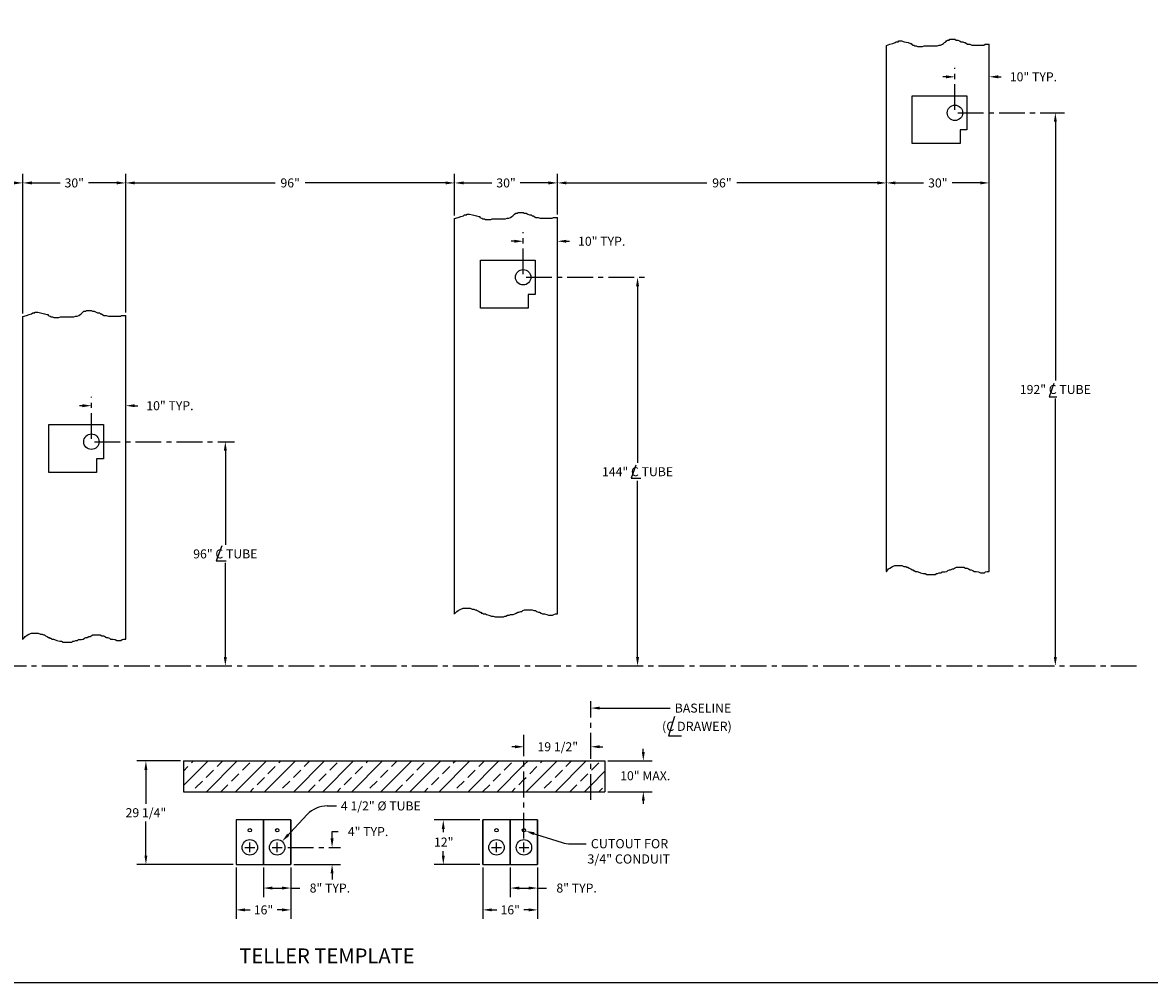
# Model space of a CAD drawing. Extents: x 76 to 903, y 45 to 535.
# Drawn here: x 383 to 712, y 45 to 325 of the extents above; entities that cross this region are included whole.
import ezdxf
from ezdxf.enums import TextEntityAlignment as Align

# ---------------------------------------------------------------- set-up
doc = ezdxf.new("R2010")
doc.units = 0
doc.header["$LTSCALE"] = 6
doc.header["$MEASUREMENT"] = 0
doc.linetypes.add('CENTER', pattern=[2, 1.25, -0.25, 0.25, -0.25])
doc.layers.get('0').update_dxf_attribs({"linetype": 'CONTINUOUS'})
doc.layers.get('DEFPOINTS').update_dxf_attribs({"linetype": 'CONTINUOUS'})
doc.dimstyles.get("Standard").update_dxf_attribs({"dimtxt": 0.18, "dimasz": 0.18, "dimexe": 0.18, "dimexo": 0.0625, "dimgap": 0.09, "dimtad": 0, "dimtih": 1, "dimtoh": 1, "dimdec": 4, "dimzin": 0, "dimdsep": 46, "dimtxsty": 'Standard', "dimcen": 0.09, "dimadec": 0, "dimazin": 0, "dimtfac": 1, "dimtdec": 4, "dimtofl": 0, "dimtmove": 0, "dimatfit": 3, "dimfxl": 0, "dimtolj": 1, "dimtzin": 0, "dimarcsym": 0})

# ---------------------------------------------------------------- blocks, each defined once
blk = doc.blocks.new('*D55')
at = {"color": 7, "linetype": 'Continuous', "lineweight": -2}
for p, q in [((525.68, 78.71), (525.68, 70.08)), ((533.68, 78.71), (533.68, 70.08)), ((528.3, 72.71), (531.05, 72.71)), ((533.68, 72.71), (536.3, 72.71))]:
    blk.add_line(p, q, dxfattribs=at)
at = {"color": 7, "linetype": 'Continuous'}
for points in [[(528.3, 73.15), (528.3, 72.27), (525.68, 72.71)], [(531.05, 73.15), (531.05, 72.27), (533.68, 72.71)]]:
    blk.add_solid(points, dxfattribs=at)
at = {"layer": 'DEFPOINTS', "color": 0, "linetype": 'Continuous'}
for p in [(525.68, 79.59), (533.68, 79.59), (533.68, 72.71)]:
    blk.add_point(p, dxfattribs=at)
at = {"color": 7, "linetype": 'Continuous', "insert": (545.05, 72.71), "char_height": 2.625, "attachment_point": 5}
blk.add_mtext('\\A1;8" TYP.', dxfattribs=at)
blk = doc.blocks.new('*D54')
at = {"color": 7, "linetype": 'Continuous', "lineweight": -2}
for p, q in [((517.68, 78.71), (517.68, 63.71)), ((533.68, 78.71), (533.68, 63.71)), ((520.3, 66.34), (521.74, 66.34)), ((531.05, 66.34), (529.62, 66.34))]:
    blk.add_line(p, q, dxfattribs=at)
at = {"color": 7, "linetype": 'Continuous'}
for points in [[(520.3, 66.78), (520.3, 65.9), (517.68, 66.34)], [(531.05, 66.78), (531.05, 65.9), (533.68, 66.34)]]:
    blk.add_solid(points, dxfattribs=at)
at = {"layer": 'DEFPOINTS', "color": 0, "linetype": 'Continuous'}
for p in [(517.68, 79.59), (533.68, 79.59), (533.68, 66.34)]:
    blk.add_point(p, dxfattribs=at)
at = {"color": 7, "linetype": 'Continuous', "insert": (525.68, 66.34), "char_height": 2.625, "attachment_point": 5}
blk.add_mtext('\\A1;16"', dxfattribs=at)
blk = doc.blocks.new('*D53')
at = {"color": 7, "linetype": 'Continuous', "lineweight": -2}
for p, q in [((445.68, 78.71), (445.68, 63.71)), ((461.68, 78.71), (461.68, 63.71)), ((448.3, 66.34), (449.74, 66.34)), ((459.05, 66.34), (457.62, 66.34))]:
    blk.add_line(p, q, dxfattribs=at)
at = {"color": 7, "linetype": 'Continuous'}
for points in [[(448.3, 66.78), (448.3, 65.9), (445.68, 66.34)], [(459.05, 66.78), (459.05, 65.9), (461.68, 66.34)]]:
    blk.add_solid(points, dxfattribs=at)
at = {"layer": 'DEFPOINTS', "color": 0, "linetype": 'Continuous'}
for p in [(445.68, 79.59), (461.68, 79.59), (461.68, 66.34)]:
    blk.add_point(p, dxfattribs=at)
at = {"color": 7, "linetype": 'Continuous', "insert": (453.68, 66.34), "char_height": 2.625, "attachment_point": 5}
blk.add_mtext('\\A1;16"', dxfattribs=at)
blk = doc.blocks.new('*D52')
at = {"color": 7, "linetype": 'Continuous', "lineweight": -2}
for p, q in [((453.68, 78.71), (453.68, 70.08)), ((461.68, 78.71), (461.68, 70.08)), ((456.3, 72.71), (459.05, 72.71)), ((461.68, 72.71), (464.3, 72.71))]:
    blk.add_line(p, q, dxfattribs=at)
at = {"color": 7, "linetype": 'Continuous'}
for points in [[(456.3, 73.15), (456.3, 72.27), (453.68, 72.71)], [(459.05, 73.15), (459.05, 72.27), (461.68, 72.71)]]:
    blk.add_solid(points, dxfattribs=at)
at = {"layer": 'DEFPOINTS', "color": 0, "linetype": 'Continuous'}
for p in [(453.68, 79.59), (461.68, 79.59), (461.68, 72.71)]:
    blk.add_point(p, dxfattribs=at)
at = {"color": 7, "linetype": 'Continuous', "insert": (473.05, 72.71), "char_height": 2.625, "attachment_point": 5}
blk.add_mtext('\\A1;8" TYP.', dxfattribs=at)
blk = doc.blocks.new('*D51')
at = {"color": 7, "linetype": 'Continuous', "lineweight": -2}
for p, q in [((429.42, 109.84), (416.73, 109.84)), ((419.36, 107.21), (419.36, 97.34)), ((419.36, 82.21), (419.36, 92.09)), ((444.8, 79.59), (416.73, 79.59))]:
    blk.add_line(p, q, dxfattribs=at)
at = {"color": 7, "linetype": 'Continuous'}
for points in [[(418.92, 107.21), (419.79, 107.21), (419.36, 109.84)], [(418.92, 82.21), (419.79, 82.21), (419.36, 79.59)]]:
    blk.add_solid(points, dxfattribs=at)
at = {"layer": 'DEFPOINTS', "color": 0, "linetype": 'Continuous'}
for p in [(419.36, 109.84), (430.3, 109.84), (445.68, 79.59)]:
    blk.add_point(p, dxfattribs=at)
at = {"color": 7, "linetype": 'Continuous', "insert": (419.36, 94.71), "char_height": 2.625, "attachment_point": 5}
blk.add_mtext('\\A1;29 1/4"', dxfattribs=at)
blk = doc.blocks.new('*X12')
at = {"color": 0, "linetype": 'Continuous'}
for p, q in [((408.07, 102.6), (415.31, 109.84)), ((410.48, 109.25), (411.06, 109.84)), ((414.79, 100.84), (423.79, 109.84)), ((417.9, 108.19), (419.55, 109.84)), ((423.28, 100.84), (432.28, 109.84)), ((425.32, 107.13), (427.45, 109.25)), ((431.76, 100.84), (440.76, 109.84)), ((435.93, 109.25), (436.52, 109.84)), ((440.25, 100.84), (449.25, 109.84)), ((443.36, 108.19), (445.01, 109.84)), ((448.73, 100.84), (457.73, 109.84)), ((450.78, 107.13), (452.9, 109.25)), ((457.22, 100.84), (466.22, 109.84)), ((461.39, 109.25), (461.98, 109.84)), ((465.7, 100.84), (474.7, 109.84)), ((468.81, 108.19), (470.46, 109.84)), ((474.19, 100.84), (483.19, 109.84)), ((476.24, 107.13), (478.36, 109.25)), ((482.67, 100.84), (491.67, 109.84)), ((486.84, 109.25), (487.43, 109.84)), ((491.16, 100.84), (500.16, 109.84)), ((494.27, 108.19), (495.92, 109.84)), ((499.64, 100.84), (507.45, 108.64)), ((501.69, 107.13), (503.81, 109.25)), ((507.45, 108.64), (508.64, 109.84)), ((508.13, 100.84), (517.13, 109.84)), ((512.3, 109.25), (512.89, 109.84)), ((516.62, 100.84), (525.62, 109.84)), ((519.72, 108.19), (521.37, 109.84)), ((527.15, 107.13), (529.27, 109.25)), ((408.07, 106.84), (409.41, 108.19)), ((414.72, 105.01), (416.84, 107.13)), ((422.14, 103.94), (424.26, 106.07)), ((432.75, 106.07), (434.87, 108.19)), ((440.17, 105.01), (442.3, 107.13)), ((447.6, 103.94), (449.72, 106.07)), ((458.21, 106.07), (460.33, 108.19)), ((465.63, 105.01), (467.75, 107.13)), ((473.05, 103.94), (475.18, 106.07)), ((483.66, 106.07), (485.78, 108.19)), ((491.09, 105.01), (493.21, 107.13)), ((498.51, 103.94), (500.63, 106.07)), ((509.12, 106.07), (511.24, 108.19)), ((516.54, 105.01), (518.66, 107.13)), ((523.97, 103.94), (526.09, 106.07)), ((526.95, 102.68), (531.06, 106.8)), ((411.54, 101.82), (413.66, 103.94)), ((419.03, 100.84), (421.08, 102.88)), ((429.57, 102.88), (431.69, 105.01)), ((436.99, 101.82), (439.11, 103.94)), ((444.49, 100.84), (446.54, 102.88)), ((455.02, 102.88), (457.14, 105.01)), ((462.45, 101.82), (464.57, 103.94)), ((469.95, 100.84), (471.99, 102.88)), ((480.48, 102.88), (482.6, 105.01)), ((487.9, 101.82), (490.02, 103.94)), ((495.4, 100.84), (497.45, 102.88)), ((505.93, 102.88), (507.45, 104.4)), ((507.45, 104.4), (508.06, 105.01)), ((513.36, 101.82), (515.48, 103.94)), ((520.86, 100.84), (522.91, 102.88)), ((525.1, 100.84), (526.95, 102.68)), ((427.52, 100.84), (428.51, 101.82)), ((452.98, 100.84), (453.96, 101.82)), ((478.43, 100.84), (479.42, 101.82)), ((503.89, 100.84), (504.87, 101.82)), ((529.34, 100.84), (530.33, 101.82))]:
    blk.add_line(p, q, dxfattribs=at)
blk = doc.blocks.new('*D47')
at = {"color": 7, "linetype": 'Continuous', "lineweight": -2}
for p, q in [((287.46, 197.02), (287.46, 281.17)), ((383.46, 240.38), (383.46, 281.17)), ((290.09, 278.54), (331.09, 278.54)), ((380.84, 278.54), (339.84, 278.54))]:
    blk.add_line(p, q, dxfattribs=at)
at = {"color": 7, "linetype": 'Continuous'}
for points in [[(290.09, 278.98), (290.09, 278.11), (287.46, 278.54)], [(380.84, 278.98), (380.84, 278.11), (383.46, 278.54)]]:
    blk.add_solid(points, dxfattribs=at)
at = {"layer": 'DEFPOINTS', "color": 0, "linetype": 'Continuous'}
for p in [(383.46, 278.54), (383.46, 239.51), (287.46, 196.15)]:
    blk.add_point(p, dxfattribs=at)
at = {"color": 7, "linetype": 'Continuous', "insert": (335.46, 278.54), "char_height": 2.625, "attachment_point": 5}
blk.add_mtext('\\A1;96"', dxfattribs=at)
blk = doc.blocks.new('*D46')
at = {"color": 7, "linetype": 'Continuous', "lineweight": -2}
for p, q in [((383.46, 240.38), (383.46, 281.17)), ((413.46, 240.76), (413.46, 281.17)), ((386.09, 278.54), (394.3, 278.54)), ((410.84, 278.54), (402.62, 278.54))]:
    blk.add_line(p, q, dxfattribs=at)
at = {"color": 7, "linetype": 'Continuous'}
for points in [[(386.09, 278.98), (386.09, 278.11), (383.46, 278.54)], [(410.84, 278.98), (410.84, 278.11), (413.46, 278.54)]]:
    blk.add_solid(points, dxfattribs=at)
at = {"layer": 'DEFPOINTS', "color": 0, "linetype": 'Continuous'}
for p in [(413.46, 278.54), (383.46, 239.51), (413.46, 239.88)]:
    blk.add_point(p, dxfattribs=at)
at = {"color": 7, "linetype": 'Continuous', "insert": (398.46, 278.54), "char_height": 2.625, "attachment_point": 5}
blk.add_mtext('\\A1;30"', dxfattribs=at)
blk = doc.blocks.new('*D43')
at = {"color": 7, "linetype": 'Continuous', "lineweight": -2}
for p, q in [((509.46, 268.99), (509.46, 281.17)), ((539.46, 269.37), (539.46, 281.17)), ((512.09, 278.54), (520.3, 278.54)), ((536.84, 278.54), (528.62, 278.54))]:
    blk.add_line(p, q, dxfattribs=at)
at = {"color": 7, "linetype": 'Continuous'}
for points in [[(512.09, 278.98), (512.09, 278.11), (509.46, 278.54)], [(536.84, 278.98), (536.84, 278.11), (539.46, 278.54)]]:
    blk.add_solid(points, dxfattribs=at)
at = {"layer": 'DEFPOINTS', "color": 0, "linetype": 'Continuous'}
for p in [(539.46, 278.54), (509.46, 268.12), (539.46, 268.49)]:
    blk.add_point(p, dxfattribs=at)
at = {"color": 7, "linetype": 'Continuous', "insert": (524.46, 278.54), "char_height": 2.625, "attachment_point": 5}
blk.add_mtext('\\A1;30"', dxfattribs=at)
blk = doc.blocks.new('*D44')
at = {"color": 7, "linetype": 'Continuous', "lineweight": -2}
for p, q in [((539.46, 269.37), (539.46, 281.17)), ((635.46, 251.02), (635.46, 281.17)), ((542.09, 278.54), (583.09, 278.54)), ((632.84, 278.54), (591.84, 278.54))]:
    blk.add_line(p, q, dxfattribs=at)
at = {"color": 7, "linetype": 'Continuous'}
for points in [[(542.09, 278.98), (542.09, 278.11), (539.46, 278.54)], [(632.84, 278.98), (632.84, 278.11), (635.46, 278.54)]]:
    blk.add_solid(points, dxfattribs=at)
at = {"layer": 'DEFPOINTS', "color": 0, "linetype": 'Continuous'}
for p in [(635.46, 278.54), (539.46, 268.49), (635.46, 250.15)]:
    blk.add_point(p, dxfattribs=at)
at = {"color": 7, "linetype": 'Continuous', "insert": (587.46, 278.54), "char_height": 2.625, "attachment_point": 5}
blk.add_mtext('\\A1;96"', dxfattribs=at)
blk = doc.blocks.new('*D42')
at = {"color": 7, "linetype": 'Continuous', "lineweight": -2}
for p, q in [((635.46, 251.02), (635.46, 281.17)), ((665.46, 252.8), (665.46, 281.17)), ((638.09, 278.54), (646.3, 278.54)), ((662.84, 278.54), (654.62, 278.54))]:
    blk.add_line(p, q, dxfattribs=at)
at = {"color": 7, "linetype": 'Continuous'}
for points in [[(638.09, 278.98), (638.09, 278.11), (635.46, 278.54)], [(662.84, 278.98), (662.84, 278.11), (665.46, 278.54)]]:
    blk.add_solid(points, dxfattribs=at)
at = {"layer": 'DEFPOINTS', "color": 0, "linetype": 'Continuous'}
for p in [(665.46, 278.54), (635.46, 250.15), (665.46, 251.92)]:
    blk.add_point(p, dxfattribs=at)
at = {"color": 7, "linetype": 'Continuous', "insert": (650.46, 278.54), "char_height": 2.625, "attachment_point": 5}
blk.add_mtext('\\A1;30"', dxfattribs=at)
blk = doc.blocks.new('*D45')
at = {"color": 7, "linetype": 'Continuous', "lineweight": -2}
for p, q in [((413.46, 240.76), (413.46, 281.17)), ((509.46, 268.99), (509.46, 281.17)), ((416.09, 278.54), (457.09, 278.54)), ((506.84, 278.54), (465.84, 278.54))]:
    blk.add_line(p, q, dxfattribs=at)
at = {"color": 7, "linetype": 'Continuous'}
for points in [[(416.09, 278.98), (416.09, 278.11), (413.46, 278.54)], [(506.84, 278.98), (506.84, 278.11), (509.46, 278.54)]]:
    blk.add_solid(points, dxfattribs=at)
at = {"layer": 'DEFPOINTS', "color": 0, "linetype": 'Continuous'}
for p in [(509.46, 278.54), (509.46, 268.12), (413.46, 239.88)]:
    blk.add_point(p, dxfattribs=at)
at = {"color": 7, "linetype": 'Continuous', "insert": (461.46, 278.54), "char_height": 2.625, "attachment_point": 5}
blk.add_mtext('\\A1;96"', dxfattribs=at)

msp = doc.modelspace()

# ---------------------------------------------------------------- linework, layer by layer
for p, q in [((635.46079, 318.65721), (636.50276, 319.03289)), ((636.50276, 319.03289), (637.30788, 319.27133)), ((637.30788, 319.27133), (637.99799, 319.50977)), ((637.99799, 319.50977), (638.34304, 319.74822)), ((638.34304, 319.74822), (638.97563, 319.74822)), ((638.97563, 319.74822), (638.97563, 319.98666)), ((638.97563, 319.98666), (639.83826, 319.98666)), ((639.83826, 319.98666), (640.64339, 319.74822)), ((640.64339, 319.74822), (641.79356, 319.50977)), ((641.79356, 319.50977), (642.48366, 319.27133)), ((642.48366, 319.27133), (642.82871, 319.27133)), ((642.82871, 319.27133), (642.82871, 319.03289)), ((642.82871, 319.03289), (643.28878, 318.79444)), ((651.28249, 318.79444), (651.80006, 319.03289)), ((651.80006, 319.03289), (652.14512, 319.27133)), ((652.14512, 319.27133), (652.43266, 319.50977)), ((652.43266, 319.50977), (652.77771, 319.74822)), ((652.77771, 319.74822), (652.95024, 319.98666)), ((652.95024, 319.98666), (653.29529, 320.2251)), ((653.29529, 320.2251), (653.81287, 320.2251)), ((653.81287, 320.2251), (653.92788, 320.46355)), ((653.92788, 320.46355), (655.42311, 320.46355)), ((655.42311, 320.46355), (655.76816, 320.2251)), ((655.76816, 320.2251), (656.28574, 320.2251)), ((656.28574, 320.2251), (656.80332, 319.98666)), ((656.80332, 319.98666), (657.26339, 319.74822)), ((657.26339, 319.74822), (657.78096, 319.74822)), ((657.78096, 319.74822), (658.12601, 319.50977)), ((658.12601, 319.50977), (658.41356, 319.50977)), ((658.41356, 319.50977), (659.10366, 319.03289)), ((659.10366, 319.03289), (659.79377, 319.03289)), ((659.79377, 319.03289), (660.42636, 318.79444)), ((663.93439, 318.79444), (664.27944, 319.03289)), ((664.27944, 319.03289), (665.46079, 319.03289)), ((665.46079, 165.14956), (665.46079, 319.03289)), ((635.46079, 165.14956), (635.46079, 318.65721)), ((643.28878, 318.79444), (643.46131, 318.79444)), ((643.46131, 318.79444), (643.63384, 318.556)), ((643.63384, 318.556), (644.15141, 318.556)), ((644.15141, 318.556), (644.49646, 318.39704)), ((644.49646, 318.39704), (645.99169, 318.39704)), ((645.99169, 318.39704), (646.45176, 318.556)), ((646.45176, 318.556), (650.30484, 318.556)), ((650.30484, 318.556), (650.82242, 318.79444)), ((650.82242, 318.79444), (651.28249, 318.79444)), ((660.42636, 318.79444), (663.93439, 318.79444)), ((526.95024, 269.44586), (527.29529, 269.6843)), ((527.29529, 269.6843), (527.81287, 269.6843)), ((527.81287, 269.6843), (527.92788, 269.92275)), ((527.92788, 269.92275), (529.42311, 269.92275)), ((529.42311, 269.92275), (529.76816, 269.6843)), ((529.76816, 269.6843), (530.28574, 269.6843)), ((530.28574, 269.6843), (530.80332, 269.44586)), ((509.46079, 268.11641), (510.50276, 268.49209)), ((509.46079, 152.73529), (509.46079, 268.11641)), ((510.50276, 268.49209), (511.30788, 268.73053)), ((511.30788, 268.73053), (511.99799, 268.96897)), ((511.99799, 268.96897), (512.34304, 269.20742)), ((512.34304, 269.20742), (512.97563, 269.20742)), ((512.97563, 269.44586), (513.83826, 269.44586)), ((512.97563, 269.20742), (512.97563, 269.44586)), ((513.83826, 269.44586), (514.64339, 269.20742)), ((514.64339, 269.20742), (515.79356, 268.96897)), ((515.79356, 268.96897), (516.48366, 268.73053)), ((516.48366, 268.73053), (516.82871, 268.73053)), ((516.82871, 268.73053), (516.82871, 268.49209)), ((516.82871, 268.49209), (517.28878, 268.25364)), ((517.28878, 268.25364), (517.46131, 268.25364)), ((517.46131, 268.25364), (517.63384, 268.0152)), ((517.63384, 268.0152), (518.15141, 268.0152)), ((518.15141, 268.0152), (518.49646, 267.85624)), ((518.49646, 267.85624), (519.99169, 267.85624)), ((519.99169, 267.85624), (520.45176, 268.0152)), ((520.45176, 268.0152), (524.30484, 268.0152)), ((524.30484, 268.0152), (524.82242, 268.25364)), ((524.82242, 268.25364), (525.28249, 268.25364)), ((525.28249, 268.25364), (525.80006, 268.49209)), ((525.80006, 268.49209), (526.14512, 268.73053)), ((526.14512, 268.73053), (526.43266, 268.96897)), ((526.43266, 268.96897), (526.77771, 269.20742)), ((526.77771, 269.20742), (526.95024, 269.44586)), ((530.80332, 269.44586), (531.26339, 269.20742)), ((531.26339, 269.20742), (531.78096, 269.20742)), ((531.78096, 269.20742), (532.12601, 268.96897)), ((532.12601, 268.96897), (532.41356, 268.96897)), ((532.41356, 268.96897), (533.10366, 268.49209)), ((533.10366, 268.49209), (533.79377, 268.49209)), ((533.79377, 268.49209), (534.42636, 268.25364)), ((534.42636, 268.25364), (537.93439, 268.25364)), ((537.93439, 268.25364), (538.27944, 268.49209)), ((538.27944, 268.49209), (539.46079, 268.49209)), ((539.46079, 152.73529), (539.46079, 268.49209)), ((384.50276, 239.88408), (385.30788, 240.12252)), ((385.30788, 240.12252), (385.99799, 240.36096)), ((385.99799, 240.36096), (386.34304, 240.59941)), ((386.34304, 240.59941), (386.97563, 240.59941)), ((386.97563, 240.59941), (386.97563, 240.83785)), ((386.97563, 240.83785), (387.83826, 240.83785)), ((387.83826, 240.83785), (388.64339, 240.59941)), ((388.64339, 240.59941), (389.79356, 240.36096)), ((389.79356, 240.36096), (390.48366, 240.12252)), ((390.48366, 240.12252), (390.82871, 240.12252)), ((390.82871, 240.12252), (390.82871, 239.88408)), ((399.80006, 239.88408), (400.14512, 240.12252)), ((400.14512, 240.12252), (400.43266, 240.36096)), ((400.43266, 240.36096), (400.77771, 240.59941)), ((400.77771, 240.59941), (400.95024, 240.83785)), ((400.95024, 240.83785), (401.29529, 241.07629)), ((401.29529, 241.07629), (401.81287, 241.07629)), ((401.81287, 241.07629), (401.92788, 241.31474)), ((401.92788, 241.31474), (403.42311, 241.31474)), ((403.42311, 241.31474), (403.76816, 241.07629)), ((403.76816, 241.07629), (404.28574, 241.07629)), ((404.28574, 241.07629), (404.80332, 240.83785)), ((404.80332, 240.83785), (405.26339, 240.59941)), ((405.26339, 240.59941), (405.78096, 240.59941)), ((405.78096, 240.59941), (406.12601, 240.36096)), ((406.12601, 240.36096), (406.41356, 240.36096)), ((406.41356, 240.36096), (407.10366, 239.88408)), ((383.46079, 239.5084), (384.50276, 239.88408)), ((383.46079, 145.39956), (383.46079, 239.5084)), ((390.82871, 239.88408), (391.28878, 239.64563)), ((391.28878, 239.64563), (391.46131, 239.64563)), ((391.46131, 239.64563), (391.63384, 239.40719)), ((391.63384, 239.40719), (392.15141, 239.40719)), ((392.15141, 239.40719), (392.49646, 239.24823)), ((392.49646, 239.24823), (393.99169, 239.24823)), ((393.99169, 239.24823), (394.45176, 239.40719)), ((394.45176, 239.40719), (398.30484, 239.40719)), ((398.30484, 239.40719), (398.82242, 239.64563)), ((398.82242, 239.64563), (399.28249, 239.64563)), ((399.28249, 239.64563), (399.80006, 239.88408)), ((407.10366, 239.88408), (407.79377, 239.88408)), ((407.79377, 239.88408), (408.42636, 239.64563)), ((408.42636, 239.64563), (411.93439, 239.64563)), ((411.93439, 239.64563), (412.27944, 239.88408)), ((412.27944, 239.88408), (413.46079, 239.88408)), ((413.46079, 145.39956), (413.46079, 239.88408)), ((635.39647, 165.11993), (635.46079, 165.14956)), ((635.46079, 165.14956), (635.92086, 165.62645)), ((635.92086, 165.62645), (636.09339, 165.8649)), ((636.09339, 165.8649), (636.43844, 166.10334)), ((636.43844, 166.10334), (637.24356, 166.58023)), ((637.24356, 166.58023), (637.93367, 166.81867)), ((637.93367, 166.81867), (639.94647, 166.81867)), ((639.94647, 166.81867), (640.57906, 166.58023)), ((640.57906, 166.58023), (641.09664, 166.58023)), ((641.09664, 166.58023), (641.44169, 166.34178)), ((641.44169, 166.34178), (641.72924, 166.34178)), ((641.72924, 166.34178), (642.07429, 166.10334)), ((642.07429, 166.10334), (642.59187, 165.8649)), ((642.59187, 165.8649), (642.93692, 165.62645)), ((642.93692, 165.62645), (643.22446, 165.62645)), ((643.22446, 165.62645), (643.22446, 165.38801)), ((643.22446, 165.38801), (643.56951, 165.38801)), ((643.56951, 165.38801), (643.91456, 165.14956)), ((643.91456, 165.14956), (644.43214, 165.14956)), ((644.43214, 165.14956), (644.71969, 164.9906)), ((644.71969, 164.9906), (645.40979, 164.75216)), ((645.40979, 164.75216), (646.21491, 164.51372)), ((646.21491, 164.51372), (646.73249, 164.51372)), ((646.73249, 164.51372), (647.25007, 164.27527)), ((649.72294, 164.27527), (650.06799, 164.51372)), ((650.06799, 164.51372), (650.41304, 164.51372)), ((650.41304, 164.51372), (650.87311, 164.75216)), ((650.87311, 164.75216), (651.39069, 164.75216)), ((651.39069, 164.75216), (651.73574, 164.9906)), ((651.73574, 164.9906), (652.54086, 164.9906)), ((652.54086, 164.9906), (653.05844, 165.14956)), ((653.05844, 165.14956), (653.40349, 165.38801)), ((653.40349, 165.38801), (653.86356, 165.62645)), ((653.86356, 165.62645), (654.20861, 165.62645)), ((654.20861, 165.62645), (654.72619, 165.8649)), ((654.72619, 165.8649), (655.07124, 165.8649)), ((655.07124, 165.8649), (655.35879, 166.10334)), ((655.35879, 166.10334), (655.87636, 166.34178)), ((655.87636, 166.34178), (658.06169, 166.34178)), ((658.06169, 166.34178), (658.52176, 166.10334)), ((658.52176, 166.10334), (659.03934, 166.10334)), ((659.03934, 166.10334), (659.38439, 165.8649)), ((659.38439, 165.8649), (659.90197, 165.62645)), ((659.90197, 165.62645), (660.18951, 165.62645)), ((660.18951, 165.62645), (660.70709, 165.38801)), ((660.70709, 165.38801), (661.05214, 165.14956)), ((661.05214, 165.14956), (661.68474, 165.14956)), ((661.68474, 165.14956), (662.37484, 164.9906)), ((662.37484, 164.9906), (662.89242, 164.75216)), ((662.89242, 164.75216), (664.04259, 164.75216)), ((664.04259, 164.75216), (664.38764, 164.9906)), ((664.38764, 164.9906), (664.84771, 165.14956)), ((664.84771, 165.14956), (665.46079, 165.14956)), ((647.25007, 164.27527), (649.72294, 164.27527)), ((509.39647, 152.70566), (509.46079, 152.73529)), ((509.46079, 152.73529), (509.92086, 153.21218)), ((509.92086, 153.21218), (510.09339, 153.45062)), ((510.09339, 153.45062), (510.43844, 153.68906)), ((510.43844, 153.68906), (511.24356, 154.16595)), ((511.24356, 154.16595), (511.93367, 154.40439)), ((511.93367, 154.40439), (513.94647, 154.40439)), ((513.94647, 154.40439), (514.57906, 154.16595)), ((514.57906, 154.16595), (515.09664, 154.16595)), ((515.09664, 154.16595), (515.44169, 153.92751)), ((515.44169, 153.92751), (515.72924, 153.92751)), ((515.72924, 153.92751), (516.07429, 153.68906)), ((516.07429, 153.68906), (516.59187, 153.45062)), ((516.59187, 153.45062), (516.93692, 153.21218)), ((516.93692, 153.21218), (517.22446, 153.21218)), ((517.22446, 153.21218), (517.22446, 152.97373)), ((517.22446, 152.97373), (517.56951, 152.97373)), ((517.56951, 152.97373), (517.91456, 152.73529)), ((517.91456, 152.73529), (518.43214, 152.73529)), ((518.43214, 152.73529), (518.71969, 152.57633)), ((518.71969, 152.57633), (519.40979, 152.33788)), ((519.40979, 152.33788), (520.21491, 152.09944)), ((520.21491, 152.09944), (520.73249, 152.09944)), ((520.73249, 152.09944), (521.25007, 151.861)), ((521.25007, 151.861), (523.72294, 151.861)), ((523.72294, 151.861), (524.06799, 152.09944)), ((524.06799, 152.09944), (524.41304, 152.09944)), ((524.41304, 152.09944), (524.87311, 152.33788)), ((524.87311, 152.33788), (525.39069, 152.33788)), ((525.39069, 152.33788), (525.73574, 152.57633)), ((525.73574, 152.57633), (526.54086, 152.57633)), ((526.54086, 152.57633), (527.05844, 152.73529)), ((527.05844, 152.73529), (527.40349, 152.97373)), ((527.40349, 152.97373), (527.86356, 153.21218)), ((527.86356, 153.21218), (528.20861, 153.21218)), ((528.20861, 153.21218), (528.72619, 153.45062)), ((528.72619, 153.45062), (529.07124, 153.45062)), ((529.07124, 153.45062), (529.35879, 153.68906)), ((529.35879, 153.68906), (529.87636, 153.92751)), ((529.87636, 153.92751), (532.06169, 153.92751)), ((532.06169, 153.92751), (532.52176, 153.68906)), ((532.52176, 153.68906), (533.03934, 153.68906)), ((533.03934, 153.68906), (533.38439, 153.45062)), ((533.38439, 153.45062), (533.90197, 153.21218)), ((533.90197, 153.21218), (534.18951, 153.21218)), ((534.18951, 153.21218), (534.70709, 152.97373)), ((534.70709, 152.97373), (535.05214, 152.73529)), ((535.05214, 152.73529), (535.68474, 152.73529)), ((535.68474, 152.73529), (536.37484, 152.57633)), ((536.37484, 152.57633), (536.89242, 152.33788)), ((536.89242, 152.33788), (538.04259, 152.33788)), ((538.04259, 152.33788), (538.38764, 152.57633)), ((538.38764, 152.57633), (538.84771, 152.73529)), ((538.84771, 152.73529), (539.46079, 152.73529)), ((383.39647, 145.36993), (383.46079, 145.39956)), ((383.46079, 145.39956), (383.92086, 145.87645)), ((383.92086, 145.87645), (384.09339, 146.1149)), ((384.09339, 146.1149), (384.43844, 146.35334)), ((384.43844, 146.35334), (385.24356, 146.83023)), ((385.24356, 146.83023), (385.93367, 147.06867)), ((385.93367, 147.06867), (387.94647, 147.06867)), ((387.94647, 147.06867), (388.57906, 146.83023)), ((388.57906, 146.83023), (389.09664, 146.83023)), ((389.09664, 146.83023), (389.44169, 146.59178)), ((389.44169, 146.59178), (389.72924, 146.59178)), ((389.72924, 146.59178), (390.07429, 146.35334)), ((390.07429, 146.35334), (390.59187, 146.1149)), ((390.59187, 146.1149), (390.93692, 145.87645)), ((390.93692, 145.87645), (391.22446, 145.87645)), ((391.22446, 145.87645), (391.22446, 145.63801)), ((391.22446, 145.63801), (391.56951, 145.63801)), ((391.56951, 145.63801), (391.91456, 145.39956)), ((391.91456, 145.39956), (392.43214, 145.39956)), ((392.43214, 145.39956), (392.71969, 145.2406)), ((392.71969, 145.2406), (393.40979, 145.00216)), ((393.40979, 145.00216), (394.21491, 144.76372)), ((394.21491, 144.76372), (394.73249, 144.76372)), ((394.73249, 144.76372), (395.25007, 144.52527)), ((397.72294, 144.52527), (398.06799, 144.76372)), ((398.06799, 144.76372), (398.41304, 144.76372)), ((398.41304, 144.76372), (398.87311, 145.00216)), ((398.87311, 145.00216), (399.39069, 145.00216)), ((399.39069, 145.00216), (399.73574, 145.2406)), ((399.73574, 145.2406), (400.54086, 145.2406)), ((400.54086, 145.2406), (401.05844, 145.39956)), ((401.05844, 145.39956), (401.40349, 145.63801)), ((401.40349, 145.63801), (401.86356, 145.87645)), ((401.86356, 145.87645), (402.20861, 145.87645)), ((402.20861, 145.87645), (402.72619, 146.1149)), ((402.72619, 146.1149), (403.07124, 146.1149)), ((403.07124, 146.1149), (403.35879, 146.35334)), ((403.35879, 146.35334), (403.87636, 146.59178)), ((403.87636, 146.59178), (406.06169, 146.59178)), ((406.06169, 146.59178), (406.52176, 146.35334)), ((406.52176, 146.35334), (407.03934, 146.35334)), ((407.03934, 146.35334), (407.38439, 146.1149)), ((407.38439, 146.1149), (407.90197, 145.87645)), ((407.90197, 145.87645), (408.18951, 145.87645)), ((408.18951, 145.87645), (408.70709, 145.63801)), ((408.70709, 145.63801), (409.05214, 145.39956)), ((409.05214, 145.39956), (409.68474, 145.39956)), ((409.68474, 145.39956), (410.37484, 145.2406)), ((410.37484, 145.2406), (410.89242, 145.00216)), ((410.89242, 145.00216), (412.04259, 145.00216)), ((412.04259, 145.00216), (412.38764, 145.2406)), ((412.38764, 145.2406), (412.84771, 145.39956)), ((412.84771, 145.39956), (413.46079, 145.39956)), ((395.25007, 144.52527), (397.72294, 144.52527)), ((430.29811, 109.83653), (553.29418, 109.83653)), ((430.29811, 109.83653), (430.29811, 100.83653)), ((430.29811, 100.83653), (553.29418, 100.83653))]:
    msp.add_line(p, q)
at = {"color": 7, "linetype": 'ByBlock'}
for p, q in [((653.71079, 309.51368), (651.96079, 309.51368)), ((667.21079, 309.51368), (668.96079, 309.51368)), ((684.75775, 297.25113), (684.75775, 220.87613)), ((527.71079, 261.51368), (525.96079, 261.51368)), ((541.21079, 261.51368), (542.96079, 261.51368)), ((562.83544, 249.25113), (562.83544, 196.87613)), ((684.75775, 139.25113), (684.75775, 215.62613)), ((401.71079, 213.51368), (399.96079, 213.51368)), ((415.21079, 213.51368), (416.96079, 213.51368)), ((442.54246, 201.25113), (442.54246, 172.87613)), ((562.83544, 139.25113), (562.83544, 191.62613)), ((442.54246, 139.25113), (442.54246, 167.62613)), ((527.92986, 113.95305), (526.17986, 113.95305)), ((550.92986, 113.95305), (552.67986, 113.95305)), ((564.51836, 111.58653), (564.51836, 113.33653)), ((554.16918, 109.83653), (567.14336, 109.83653)), ((554.16918, 100.83653), (567.14336, 100.83653)), ((564.51836, 99.08653), (564.51836, 97.33653)), ((516.80486, 92.58653), (503.51835, 92.58653)), ((473.69076, 86.33653), (473.69076, 89.18861)), ((473.69076, 89.18861), (475.44076, 89.18861)), ((506.14335, 89.96153), (506.14335, 89.00106)), ((506.14335, 82.21153), (506.14335, 83.4919)), ((462.55486, 79.58653), (476.16748, 79.58653)), ((516.80486, 79.58653), (503.51835, 79.58653)), ((473.69076, 77.83653), (473.69076, 75.20486))]:
    msp.add_line(p, q, dxfattribs=at)
at = {"color": 7, "linetype": 'CENTER'}
for p, q in [((655.46079, 299.87613), (655.46079, 312.13868)), ((656.33579, 299.00113), (687.38275, 299.00113)), ((529.46079, 251.87613), (529.46079, 264.13868)), ((530.33579, 251.00113), (565.46044, 251.00113)), ((403.46079, 203.87613), (403.46079, 216.13868)), ((404.33579, 203.00113), (445.16746, 203.00113)), ((708.47684, 137.50113), (110.99788, 137.50113)), ((549.17986, 98.47576), (549.17986, 127.23224)), ((529.67986, 87.18845), (529.67986, 117.43884)), ((460.77907, 84.58653), (476.16748, 84.58653))]:
    msp.add_line(p, q, dxfattribs=at)
at = {"color": 7, "linetype": 'Continuous'}
for p, q in [((684.2912, 220.03352), (682.98484, 216.11982)), ((682.98484, 216.11982), (685.22431, 216.11982)), ((562.30615, 196.16435), (560.98244, 192.32641)), ((560.98244, 192.32641), (563.76224, 192.32641)), ((441.523, 172.61203), (439.81697, 168.18692)), ((439.81697, 168.18692), (442.80253, 168.18692)), ((550.92986, 125.24036), (572.38317, 125.24036)), ((573.60559, 122.76439), (571.86517, 117.0976)), ((571.86517, 117.0976), (575.66245, 117.0976)), ((472.28806, 96.68541), (474.94208, 96.68541)), ((460.29832, 87.60709), (466.45752, 94.16307)), ((531.802, 88.84893), (540.85083, 85.9958)), ((543.25651, 85.62553), (547.85195, 85.62553))]:
    msp.add_line(p, q, dxfattribs=at)
at = {"color": 7}
for p, q in [((553.29418, 109.83653), (553.29418, 100.83653)), ((453.67986, 92.58653), (445.67986, 92.58653)), ((445.67986, 92.58653), (445.67986, 79.58653)), ((453.67986, 92.58653), (453.67986, 79.58653)), ((461.67986, 92.58653), (453.67986, 92.58653)), ((453.67986, 79.58653), (453.67986, 92.58653)), ((461.67986, 92.58653), (461.67986, 79.58653)), ((461.67986, 79.58653), (461.67986, 92.58653)), ((517.67986, 79.58653), (517.67986, 92.58653)), ((525.67986, 92.58653), (517.67986, 92.58653)), ((517.67986, 92.58653), (517.67986, 79.58653)), ((525.67986, 79.58653), (525.67986, 92.58653)), ((533.67986, 92.58653), (525.67986, 92.58653)), ((525.67986, 92.58653), (525.67986, 79.58653)), ((533.67986, 79.58653), (533.67986, 92.58653)), ((533.67986, 92.58653), (533.67986, 79.58653)), ((449.67986, 83.14653), (449.67986, 86.02653)), ((457.67986, 83.14653), (457.67986, 86.02653)), ((521.67986, 83.14653), (521.67986, 86.02653)), ((529.67986, 83.14653), (529.67986, 86.02653)), ((448.23986, 84.58653), (451.11986, 84.58653)), ((456.23986, 84.58653), (459.11986, 84.58653)), ((520.23986, 84.58653), (523.11986, 84.58653)), ((528.23986, 84.58653), (531.11986, 84.58653)), ((445.67986, 79.58653), (453.67986, 79.58653)), ((453.67986, 79.58653), (461.67986, 79.58653)), ((517.67986, 79.58653), (525.67986, 79.58653)), ((525.67986, 79.58653), (533.67986, 79.58653))]:
    msp.add_line(p, q, dxfattribs=at)
at = {"color": 7, "linetype": 'Continuous'}
msp.add_lwpolyline([(76.39664, 45.15031), (902.60166, 45.15031), (902.60166, 534.75329), (76.39664, 534.75329)], close=True, dxfattribs=at)
at = {"linetype": 'Continuous'}
for points in [[(643.02379, 290.00113), (643.02379, 304.00113), (658.96079, 304.00113), (658.96079, 294.00113), (656.96079, 294.00113), (656.96079, 290.00113)], [(517.02379, 242.00113), (517.02379, 256.00113), (532.96079, 256.00113), (532.96079, 246.00113), (530.96079, 246.00113), (530.96079, 242.00113)], [(391.02379, 194.00113), (391.02379, 208.00113), (406.96079, 208.00113), (406.96079, 198.00113), (404.96079, 198.00113), (404.96079, 194.00113)]]:
    msp.add_lwpolyline(points, close=True, dxfattribs=at)
for centre in [(655.46079, 299.00113), (529.46079, 251.00113), (403.46079, 203.00113)]:
    msp.add_circle(centre, 2.25)
at = {"color": 7}
for centre, radius in [((449.67986, 89.58653), 0.5), ((457.67986, 89.58653), 0.5), ((521.67986, 89.58653), 0.5), ((529.67986, 89.58653), 0.5), ((449.67986, 84.58653), 2.25), ((457.67986, 84.58653), 2.25), ((521.67986, 84.58653), 2.25), ((529.67986, 84.58653), 2.25)]:
    msp.add_circle(centre, radius, dxfattribs=at)
at = {"color": 7, "linetype": 'Continuous'}
for centre, start, end in [((472.28806, 88.68541), 90, 136.7873731), ((543.25651, 93.62553), 252.4997184, 270)]:
    msp.add_arc(centre, 8, start, end, dxfattribs=at)
at = {"color": 7, "linetype": 'ByBlock'}
for points in [[(652.83579, 309.95118), (652.83579, 309.07618), (655.46079, 309.51368)], [(668.08579, 309.95118), (668.08579, 309.07618), (665.46079, 309.51368)], [(684.32025, 296.37613), (685.19525, 296.37613), (684.75775, 299.00113)], [(526.83579, 261.95118), (526.83579, 261.07618), (529.46079, 261.51368)], [(542.08579, 261.95118), (542.08579, 261.07618), (539.46079, 261.51368)], [(562.39794, 248.37613), (563.27294, 248.37613), (562.83544, 251.00113)], [(400.83579, 213.95118), (400.83579, 213.07618), (403.46079, 213.51368)], [(416.08579, 213.95118), (416.08579, 213.07618), (413.46079, 213.51368)], [(442.10496, 200.37613), (442.97996, 200.37613), (442.54246, 203.00113)], [(527.05486, 114.39055), (527.05486, 113.51555), (529.67986, 113.95305)], [(551.80486, 114.39055), (551.80486, 113.51555), (549.17986, 113.95305)], [(564.08086, 112.46153), (564.95586, 112.46153), (564.51836, 109.83653)], [(564.08086, 98.21153), (564.95586, 98.21153), (564.51836, 100.83653)], [(506.58085, 89.96153), (505.70585, 89.96153), (506.14335, 92.58653)], [(473.25326, 87.21153), (474.12826, 87.21153), (473.69076, 84.58653)], [(473.25326, 76.96153), (474.12826, 76.96153), (473.69076, 79.58653)], [(506.58085, 82.21153), (505.70585, 82.21153), (506.14335, 79.58653)]]:
    msp.add_solid(points, dxfattribs=at)
at = {"color": 1, "linetype": 'ByBlock'}
for points in [[(442.10496, 140.12613), (442.97996, 140.12613), (442.54246, 137.50113)], [(562.39794, 140.12613), (563.27294, 140.12613), (562.83544, 137.50113)], [(684.32025, 140.12613), (685.19525, 140.12613), (684.75775, 137.50113)]]:
    msp.add_solid(points, dxfattribs=at)
at = {"color": 7, "linetype": 'Continuous'}
for points in [[(551.80486, 124.80286), (551.80486, 125.67786), (549.17986, 125.24036)], [(532.50494, 88.16856), (532.76806, 89.00306), (530.133, 89.37518)], [(461.2163, 87.94524), (460.57858, 88.54436), (459.10008, 86.33165)]]:
    msp.add_solid(points, dxfattribs=at)
at = {"layer": 'DEFPOINTS', "color": 7, "linetype": 'ByBlock', "lineweight": -2}
for p in [(665.46079, 309.51368), (684.75775, 299.00113), (539.46079, 261.51368), (562.83544, 251.00113), (413.46079, 213.51368), (442.54246, 203.00113), (549.17986, 113.95305), (553.29418, 109.83653), (564.51836, 109.83653), (529.67986, 103.82767), (549.17986, 103.66168), (553.29418, 100.83653), (517.67986, 92.58653), (457.67986, 84.58653), (466.79572, 84.58653), (461.67986, 79.58653), (506.14335, 79.58653), (517.67986, 79.58653)]:
    msp.add_point(p, dxfattribs=at)
at = {"layer": 'DEFPOINTS', "color": 0, "linetype": 'ByBlock', "lineweight": -2}
for p in [(655.46079, 299.00113), (529.46079, 251.00113), (403.46079, 203.00113), (407.31359, 137.50113), (526.70907, 137.50113), (636.80245, 137.50113)]:
    msp.add_point(p, dxfattribs=at)

# ---------------------------------------------------------------- block references
at = {"color": 7, "linetype": 'Continuous'}
msp.add_blockref('*X12', (22.23253, 0), dxfattribs=at)

# ---------------------------------------------------------------- texts
at = {"color": 7, "linetype": 'ByBlock'}
for s, p in [('10" TYP.', (678.36704, 309.51368)), ('10" TYP.', (552.36704, 261.51368)), ('192" C TUBE', (684.75775, 218.25113)), ('10" TYP.', (426.36704, 213.51368)), ('144" C TUBE', (562.83544, 194.25113)), ('96" C TUBE', (442.54246, 170.25113)), ('19 1/2"', (539.55201, 113.95305)), ('10" MAX.', (565.07056, 105.48816)), ('4" TYP.', (484.19076, 89.18861)), ('12"', (506.28079, 86.13439))]:
    msp.add_text(s, height=2.625, dxfattribs=at).set_placement(p, align=Align.MIDDLE_CENTER)
at = {"color": 7, "linetype": 'Continuous'}
for s, p in [('BASELINE', (573.69567, 125.24036)), ('4 1/2" %%C TUBE', (476.25458, 96.68541))]:
    msp.add_text(s, height=2.625, dxfattribs=at).set_placement(p, align=Align.MIDDLE_LEFT)
for s, height, p in [('(C DRAWER)', 2.679963, (569.96652, 118.58176)), ('CUTOUT FOR', 2.679963, (549.20839, 84.32412)), ('3/4" CONDUIT', 2.6799632, (548.19604, 79.85751))]:
    msp.add_text(s, height=height, dxfattribs=at).set_placement(p)
msp.add_text('TELLER TEMPLATE', height=4.3125).set_placement((446.62108, 50.77403))

# ---------------------------------------------------------------- dimensions: what is measured, and where the dimension line sits
for base, p1, p2, text, picture, middle in [((383.46079, 278.54319), (287.46079, 196.14956), (383.46079, 239.5084), '96"', '*D47', (335.46079, 278.54319)), ((413.46079, 278.54319), (383.46079, 239.5084), (413.46079, 239.88408), '30"', '*D46', (398.46079, 278.54319)), ((509.46079, 278.54319), (413.46079, 239.88408), (509.46079, 268.11641), '96"', '*D45', (461.46079, 278.54319)), ((539.46079, 278.54319), (509.46079, 268.11641), (539.46079, 268.49209), '30"', '*D43', (524.46079, 278.54319)), ((635.46079, 278.54319), (539.46079, 268.49209), (635.46079, 250.14915), '96"', '*D44', (587.46079, 278.54319)), ((665.46079, 278.54319), (635.46079, 250.14915), (665.46079, 251.92378), '30"', '*D42', (650.46079, 278.54319)), ((461.67986, 66.33806), (445.67986, 79.58653), (461.67986, 79.58653), '16"', '*D53', (453.67986, 66.33806)), ((461.67986, 72.70799), (453.67986, 79.58653), (461.67986, 79.58653), '8" TYP.', '*D52', (473.05486, 72.70799)), ((533.67986, 66.33806), (517.67986, 79.58653), (533.67986, 79.58653), '16"', '*D54', (525.67986, 66.33806)), ((533.67986, 72.70799), (525.67986, 79.58653), (533.67986, 79.58653), '8" TYP.', '*D55', (545.05486, 72.70799))]:
    dim = msp.add_linear_dim(base=base, p1=p1, p2=p2, text=text, dimstyle='Standard', override={"dimscale": 14, "dimtxt": 0.1875, "dimasz": 0.1875, "dimexe": 0.1875, "dimgap": 0.09375, "dimlunit": 5, "dimpost": '"', "dimcen": 0.09375, "dimclrd": 7, "dimclre": 7, "dimclrt": 7, "dimfrac": 2}, dxfattribs=at)
    dim.commit()
    dim.dimension.update_dxf_attribs({"geometry": picture, "text_midpoint": middle})
dim = msp.add_linear_dim(base=(419.35534, 109.83653), p1=(445.67986, 79.58653), p2=(430.29811, 109.83653), angle=90, text='29 1/4"', dimstyle='Standard', override={"dimscale": 14, "dimtxt": 0.1875, "dimasz": 0.1875, "dimexe": 0.1875, "dimgap": 0.09375, "dimlunit": 5, "dimpost": '"', "dimcen": 0.09375, "dimclrd": 7, "dimclre": 7, "dimclrt": 7, "dimfrac": 2}, dxfattribs=at)
dim.commit()
dim.dimension.update_dxf_attribs({"geometry": '*D51', "text_midpoint": (419.35534, 94.71153)})

doc.saveas('drawing.dxf')
